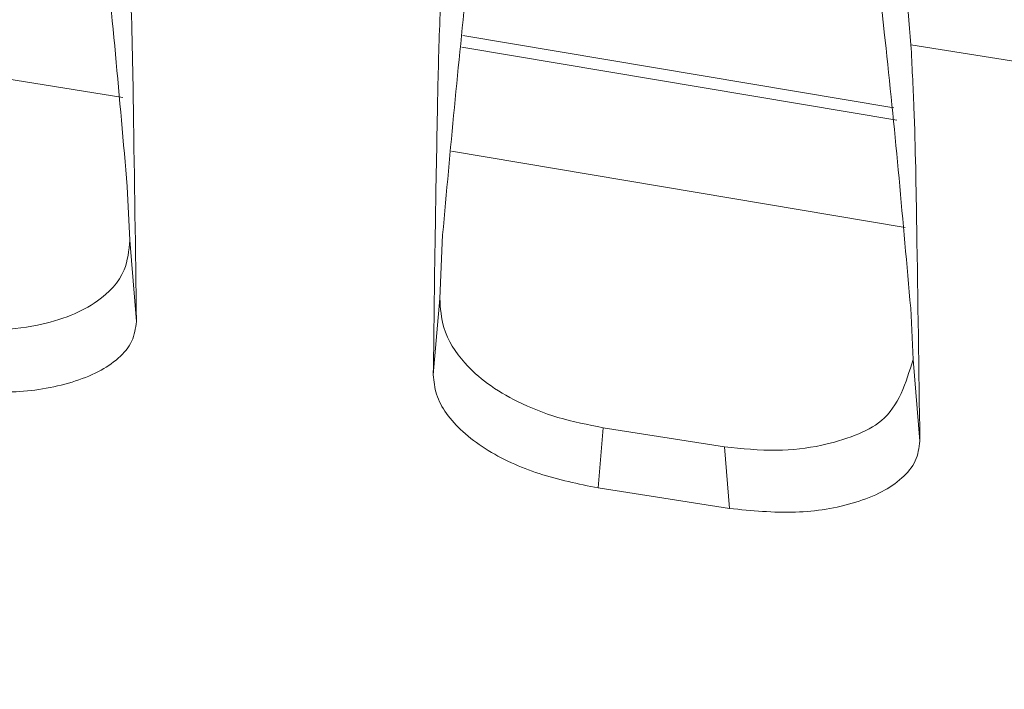
# Model space of a CAD drawing. Units: millimetres. Extents: x 125 to 3816, y 112 to 2263.
# Drawn here: x 2294 to 2304, y 1994 to 2001 of the extents above; entities that cross this region are included whole.
import ezdxf

# ---------------------------------------------------------------- set-up
doc = ezdxf.new("R2010")
doc.units = ezdxf.units.MM
doc.header["$LTSCALE"] = 8

msp = doc.modelspace()

# ---------------------------------------------------------------- linework, layer by layer
at = {"color": 7, "linetype": 'Continuous', "lineweight": 15}
for p, q in [((2298.3339, 2000.6432), (2302.4558, 1999.9516)), ((2305.6453, 2000.0729), (2302.6191, 2000.5563)), ((2295.124, 1999.2001), (2295.1482, 1998.6875)), ((2295.1482, 1998.6875), (2295.212, 1997.9102)), ((2298.1128, 1998.1311), (2298.1402, 1998.7387)), ((2298.0511, 1997.4004), (2298.1128, 1998.1311)), ((2302.6165, 1998.0379), (2302.64, 1997.5479)), ((2302.64, 1997.5479), (2302.7044, 1996.7668)), ((2299.6763, 1996.8946), (2299.6283, 1996.319)), ((2299.6763, 1996.8946), (2300.836, 1996.7133)), ((2300.8839, 1996.1231), (2300.836, 1996.7133)), ((2299.6283, 1996.319), (2300.8839, 1996.1231))]:
    msp.add_line(p, q, dxfattribs=at)
at = {"color": 8, "linetype": 'Continuous', "lineweight": 15}
for p, q in [((2302.4855, 1999.8347), (2298.3232, 2000.5332)), ((2298.2263, 1999.537), (2302.5648, 1998.8082))]:
    msp.add_line(p, q, dxfattribs=at)
at = {"color": 8, "linetype": 'Continuous', "lineweight": 15, "flags": 128}
msp.add_lwpolyline([(2290.7287, 2000.7499), (2290.7607, 2000.7449), (2295.0829, 2000.0527)], dxfattribs=at)
at = {"color": 7, "linetype": 'Continuous', "lineweight": 15}
for centre, radius, start, end in [((2135.927, 1021.7701), 999.8448, 77.0489193, 82.6515038), ((2135.9263, 1021.7667), 998.4916, 77.0310235, 82.6414529), ((2135.9276, 1021.774), 998.2886, 77.0048574, 82.6631706), ((2135.9281, 1021.7766), 998.3814, 77.0296729, 82.6407398), ((2135.9276, 1021.674), 998.2886, 77.0048574, 82.6631706)]:
    msp.add_arc(centre, radius, start, end, dxfattribs=at)
for points, knots in [([(2302.1458, 2005.0535), (2302.2282, 2004.3876), (2302.4134, 2002.8915), (2302.5457, 2001.3897), (2302.6191, 2000.5563)], [0, 0, 0, 0, 0.445047, 1, 1, 1, 1]), ([(2294.6458, 2003.7527), (2294.7291, 2003.0794), (2294.9165, 2001.5648), (2295.0499, 2000.0445), (2295.124, 1999.2001)], [0, 0, 0, 0, 0.444561, 1, 1, 1, 1]), ([(2298.1402, 1998.7387), (2298.2136, 1999.5507), (2298.3455, 2001.0087), (2298.5326, 2002.4606), (2298.6155, 2003.1039)], [0, 0, 0, 0, 0.556912, 1, 1, 1, 1]), ([(2302.1458, 2002.5131), (2302.2277, 2001.8502), (2302.4118, 2000.3613), (2302.5435, 1998.8669), (2302.6165, 1998.0379)], [0, 0, 0, 0, 0.445278, 1, 1, 1, 1]), ([(2295.1265, 2001.7157), (2295.1367, 2001.5154), (2295.1665, 2000.9272), (2295.1874, 1999.6583), (2295.2024, 1998.59), (2295.212, 1997.9102)], [0, 0, 0, 0, 0.157981, 0.464183, 1, 1, 1, 1]), ([(2298.0511, 1997.4004), (2298.0569, 1997.879), (2298.0672, 1998.7399), (2298.0891, 1999.8717), (2298.1054, 2000.6787), (2298.1291, 2001.1028), (2298.1377, 2001.2562)], [0, 0, 0, 0, 0.372293, 0.669595, 0.880544, 1, 1, 1, 1]), ([(2302.6191, 2000.5563), (2302.6292, 2000.3568), (2302.6591, 1999.7703), (2302.6799, 1998.5067), (2302.6949, 1997.443), (2302.7044, 1996.7668)], [0, 0, 0, 0, 0.1580781, 0.4647884, 1, 1, 1, 1]), ([(2293.3471, 1997.861), (2293.5111, 1997.8445), (2293.8175, 1997.8137), (2294.2365, 1997.86), (2294.576, 1997.9554), (2294.8748, 1998.1106), (2295.1175, 1998.3587), (2295.139, 1998.5893), (2295.1482, 1998.6875)], [0, 0, 0, 0, 0.221836, 0.414479, 0.565206, 0.694084, 0.869755, 1, 1, 1, 1]), ([(2298.1128, 1998.1311), (2298.1193, 1998.0367), (2298.1349, 1997.8103), (2298.3192, 1997.5283), (2298.5743, 1997.3025), (2298.876, 1997.1254), (2299.2486, 1996.9781), (2299.5305, 1996.9231), (2299.6763, 1996.8946)], [0, 0, 0, 0, 0.129823, 0.311551, 0.446851, 0.602163, 0.794138, 1, 1, 1, 1]), ([(2295.212, 1997.9102), (2295.2029, 1997.8457), (2295.1838, 1997.7112), (2295.0382, 1997.5474), (2294.8405, 1997.4178), (2294.5014, 1997.2889), (2294.0074, 1997.2115), (2293.6045, 1997.2494), (2293.395, 1997.2692)], [0, 0, 0, 0, 0.090755, 0.189423, 0.298257, 0.426197, 0.701717, 1, 1, 1, 1]), ([(2300.836, 1996.7133), (2301.0026, 1996.6957), (2301.3126, 1996.6629), (2301.7375, 1996.7097), (2302.0721, 1996.809), (2302.471, 1997.0025), (2302.5706, 1997.3238), (2302.64, 1997.5479)], [0, 0, 0, 0, 0.226585, 0.421633, 0.572889, 0.702276, 1, 1, 1, 1]), ([(2299.6283, 1996.319), (2299.4378, 1996.3574), (2299.0608, 1996.4334), (2298.6251, 1996.6318), (2298.3352, 1996.8435), (2298.1758, 1997.0189), (2298.0697, 1997.2054), (2298.0571, 1997.3375), (2298.0511, 1997.4004)], [0, 0, 0, 0, 0.284192, 0.562327, 0.693079, 0.807408, 0.908259, 1, 1, 1, 1]), ([(2302.7044, 1996.7668), (2302.6954, 1996.7018), (2302.6767, 1996.5667), (2302.5321, 1996.401), (2302.3349, 1996.2699), (2301.9953, 1996.1394), (2301.499, 1996.0617), (2301.0944, 1996.1021), (2300.8839, 1996.1231)], [0, 0, 0, 0, 0.091079, 0.189637, 0.298274, 0.425728, 0.701384, 1, 1, 1, 1]), ([(2053.5923, 1992.5287), (2064.0986, 1993.175), (2085.1491, 1994.4698), (2116.817, 1995.262), (2148.5488, 1995.2172), (2178.4162, 1994.3052), (2206.3813, 1992.7197), (2232.4299, 1990.6258), (2258.3974, 1987.9223), (2284.24, 1984.6189), (2311.5383, 1980.4553), (2340.2612, 1975.3652), (2360.3119, 1971.0601), (2370.3232, 1968.9105)], [0, 0, 0, 0, 0.099077, 0.19851, 0.298123, 0.39774, 0.479741, 0.561762, 0.643705, 0.725474, 0.806973, 0.903621, 1, 1, 1, 1])]:
    msp.add_open_spline(points, degree=3, knots=knots, dxfattribs=at)

doc.saveas('drawing.dxf')
